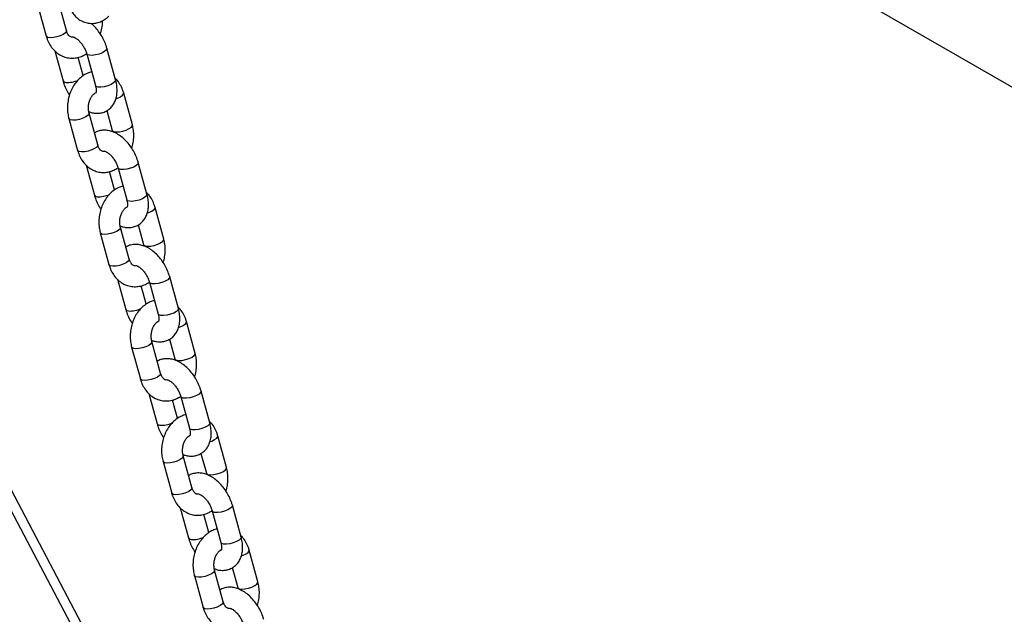
# Model space of a CAD drawing. Units: millimetres. Extents: x 65538 to 87116, y 62584 to 77393.
# Drawn here: x 84108 to 84390, y 67190 to 67361 of the extents above; entities that cross this region are included whole.
import ezdxf

# ---------------------------------------------------------------- set-up
doc = ezdxf.new("R2010")
doc.units = ezdxf.units.MM
doc.header["$LTSCALE"] = 100
doc.layers.add('AXONOMETRIC', color=7, linetype='Continuous')
doc.layers.add('TIPTAP_DIM', color=9, linetype='Continuous')

# ---------------------------------------------------------------- blocks, each defined once
blk = doc.blocks.new('K117LL_axonometric')
at = {"layer": 'AXONOMETRIC'}
for p, q in [((-1741.28, 3884.53), (431.04, 2630.47)), ((-1144.64, 3122.83), (-1460.32, 3722.34)), ((-1146.61, 3132.62), (-1455.74, 3719.69)), ((-1227.75, 3448.12), (-1230.25, 3457.2)), ((-1236.03, 3455.61), (-1233.54, 3446.53)), ((-1231.1, 3442.33), (-1228.73, 3433.7)), ((-1213.68, 3433.98), (-1216.18, 3443.06)), ((-1222.95, 3435.29), (-1224.37, 3440.46)), ((-1221.96, 3441.47), (-1219.47, 3432.39)), ((-1208.88, 3421.15), (-1211.37, 3430.23)), ((-1216.22, 3425.22), (-1214.66, 3419.56)), ((-1227.06, 3422.92), (-1224.56, 3413.84)), ((-1218.78, 3415.43), (-1221.27, 3424.51)), ((-1214.66, 3419.56), (-1214.57, 3419.15)), ((-1222.13, 3409.64), (-1219.76, 3401.01)), ((-1212.99, 3408.78), (-1210.49, 3399.7)), ((-1204.71, 3401.29), (-1207.2, 3410.37)), ((-1213.97, 3402.6), (-1215.39, 3407.77)), ((-1199.9, 3388.46), (-1202.39, 3397.54)), ((-1209.8, 3382.74), (-1212.29, 3391.82)), ((-1207.24, 3392.53), (-1205.69, 3386.87)), ((-1218.08, 3390.23), (-1215.59, 3381.15)), ((-1205.69, 3386.87), (-1205.59, 3386.46)), ((-1195.73, 3368.6), (-1198.22, 3377.68)), ((-1213.15, 3376.95), (-1210.78, 3368.32)), ((-1204.99, 3369.91), (-1206.41, 3375.08)), ((-1204.01, 3376.09), (-1201.52, 3367.01)), ((-1190.92, 3355.77), (-1193.42, 3364.85)), ((-1200.82, 3350.05), (-1203.32, 3359.13)), ((-1198.26, 3359.84), (-1196.71, 3354.18)), ((-1209.1, 3357.54), (-1206.61, 3348.46)), ((-1196.71, 3354.18), (-1196.62, 3353.77)), ((-1204.17, 3344.26), (-1201.8, 3335.63)), ((-1186.75, 3335.91), (-1189.25, 3344.99)), ((-1196.02, 3337.22), (-1197.43, 3342.39)), ((-1195.03, 3343.4), (-1192.54, 3334.32)), ((-1181.95, 3323.08), (-1184.44, 3332.16)), ((-1189.29, 3327.15), (-1187.73, 3321.49)), ((-1200.12, 3324.86), (-1197.63, 3315.77)), ((-1191.85, 3317.36), (-1194.34, 3326.44)), ((-1187.73, 3321.49), (-1187.64, 3321.08)), ((-1195.19, 3311.57), (-1192.82, 3302.95)), ((-1187.04, 3304.53), (-1188.46, 3309.7)), ((-1186.05, 3310.71), (-1183.56, 3301.63)), ((-1177.78, 3303.22), (-1180.27, 3312.3)), ((-1172.97, 3290.39), (-1175.46, 3299.47)), ((-1182.87, 3284.67), (-1185.36, 3293.75)), ((-1180.31, 3294.46), (-1178.75, 3288.8)), ((-1191.15, 3292.17), (-1188.65, 3283.09)), ((-1178.75, 3288.8), (-1178.66, 3288.39))]:
    blk.add_line(p, q, dxfattribs=at)
at = {"layer": 'AXONOMETRIC', "flags": 128}
for points in [[(-1227.75, 3448.12), (-1227.76, 3447.9), (-1228.06, 3447.48), (-1228.66, 3447.04), (-1229.51, 3446.64), (-1230.49, 3446.32), (-1231.49, 3446.12), (-1232.39, 3446.07), (-1233.08, 3446.17), (-1233.48, 3446.41), (-1233.54, 3446.53)], [(-1216.18, 3443.06), (-1216.17, 3443.02), (-1216.29, 3442.63), (-1216.75, 3442.2), (-1217.48, 3441.77), (-1218.41, 3441.4), (-1219.42, 3441.14), (-1220.39, 3441.01), (-1221.19, 3441.04)], [(-1221.19, 3441.04), (-1221.74, 3441.21), (-1221.96, 3441.46)], [(-1228.73, 3433.7), (-1228.51, 3433.44), (-1227.96, 3433.27)], [(-1222.94, 3435.21), (-1222.94, 3435.25), (-1222.95, 3435.29)], [(-1213.68, 3433.98), (-1213.68, 3433.94), (-1213.8, 3433.55), (-1214.25, 3433.12), (-1214.99, 3432.69), (-1215.92, 3432.32), (-1216.93, 3432.06), (-1217.89, 3431.93), (-1218.7, 3431.96)], [(-1218.7, 3431.96), (-1219.25, 3432.13), (-1219.47, 3432.39)], [(-1213.6, 3428.58), (-1213.12, 3428.75), (-1212.28, 3429.15), (-1211.67, 3429.59), (-1211.38, 3430), (-1211.37, 3430.23)], [(-1221.27, 3424.51), (-1221.28, 3424.29), (-1221.57, 3423.87), (-1222.18, 3423.44), (-1223.02, 3423.03), (-1224.01, 3422.71), (-1225.01, 3422.52), (-1225.91, 3422.46), (-1226.6, 3422.56), (-1226.99, 3422.8), (-1227.06, 3422.92)], [(-1214.66, 3419.56), (-1214.6, 3419.43), (-1214.2, 3419.2), (-1213.51, 3419.1), (-1212.61, 3419.15), (-1211.61, 3419.35), (-1210.63, 3419.67), (-1209.79, 3420.07), (-1209.18, 3420.51), (-1208.89, 3420.92), (-1208.88, 3421.15)], [(-1218.78, 3415.43), (-1218.79, 3415.21), (-1219.08, 3414.79), (-1219.68, 3414.36), (-1220.53, 3413.95), (-1221.51, 3413.63), (-1222.51, 3413.44), (-1223.41, 3413.38), (-1224.1, 3413.48), (-1224.5, 3413.72), (-1224.56, 3413.84)], [(-1212.21, 3408.35), (-1212.77, 3408.52), (-1212.99, 3408.77)], [(-1207.2, 3410.37), (-1207.19, 3410.33), (-1207.31, 3409.94), (-1207.77, 3409.51), (-1208.51, 3409.08), (-1209.43, 3408.72), (-1210.44, 3408.45), (-1211.41, 3408.33), (-1212.21, 3408.35)], [(-1219.76, 3401.01), (-1219.54, 3400.75), (-1218.98, 3400.58)], [(-1213.96, 3402.52), (-1213.96, 3402.56), (-1213.97, 3402.61)], [(-1204.71, 3401.29), (-1204.7, 3401.25), (-1204.82, 3400.86), (-1205.28, 3400.43), (-1206.01, 3400), (-1206.94, 3399.64), (-1207.95, 3399.37), (-1208.91, 3399.24), (-1209.72, 3399.27)], [(-1209.72, 3399.27), (-1210.27, 3399.44), (-1210.49, 3399.7)], [(-1204.63, 3395.89), (-1204.15, 3396.06), (-1203.3, 3396.46), (-1202.7, 3396.9), (-1202.4, 3397.31), (-1202.39, 3397.54)], [(-1212.29, 3391.82), (-1212.3, 3391.6), (-1212.6, 3391.18), (-1213.2, 3390.75), (-1214.05, 3390.34), (-1215.03, 3390.02), (-1216.03, 3389.83), (-1216.93, 3389.77), (-1217.62, 3389.87), (-1218.02, 3390.11), (-1218.08, 3390.23)], [(-1205.69, 3386.87), (-1205.62, 3386.74), (-1205.23, 3386.51), (-1204.54, 3386.41), (-1203.64, 3386.46), (-1202.64, 3386.66), (-1201.65, 3386.98), (-1200.81, 3387.38), (-1200.2, 3387.82), (-1199.91, 3388.23), (-1199.9, 3388.46)], [(-1209.8, 3382.74), (-1209.81, 3382.52), (-1210.1, 3382.1), (-1210.71, 3381.67), (-1211.55, 3381.26), (-1212.54, 3380.94), (-1213.54, 3380.75), (-1214.44, 3380.69), (-1215.13, 3380.79), (-1215.52, 3381.03), (-1215.59, 3381.15)], [(-1198.22, 3377.68), (-1198.22, 3377.64), (-1198.34, 3377.25), (-1198.79, 3376.82), (-1199.53, 3376.39), (-1200.46, 3376.03), (-1201.47, 3375.76), (-1202.43, 3375.64), (-1203.24, 3375.66)], [(-1203.24, 3375.66), (-1203.79, 3375.83), (-1204.01, 3376.09)], [(-1204.98, 3369.84), (-1204.99, 3369.88), (-1204.99, 3369.92)], [(-1210.78, 3368.32), (-1210.56, 3368.06), (-1210.01, 3367.89)], [(-1200.74, 3366.58), (-1201.29, 3366.75), (-1201.52, 3367.01)], [(-1195.73, 3368.6), (-1195.72, 3368.56), (-1195.84, 3368.17), (-1196.3, 3367.74), (-1197.04, 3367.31), (-1197.96, 3366.95), (-1198.97, 3366.68), (-1199.94, 3366.56), (-1200.74, 3366.58)], [(-1195.65, 3363.2), (-1195.17, 3363.37), (-1194.32, 3363.77), (-1193.72, 3364.21), (-1193.43, 3364.62), (-1193.42, 3364.85)], [(-1203.31, 3359.13), (-1203.32, 3358.91), (-1203.62, 3358.49), (-1204.22, 3358.06), (-1205.07, 3357.66), (-1206.05, 3357.34), (-1207.05, 3357.14), (-1207.95, 3357.08), (-1208.64, 3357.18), (-1209.04, 3357.42), (-1209.1, 3357.54)], [(-1196.71, 3354.18), (-1196.65, 3354.05), (-1196.25, 3353.82), (-1195.56, 3353.72), (-1194.66, 3353.77), (-1193.66, 3353.97), (-1192.68, 3354.29), (-1191.83, 3354.69), (-1191.23, 3355.13), (-1190.93, 3355.54), (-1190.92, 3355.77)], [(-1200.82, 3350.05), (-1200.83, 3349.83), (-1201.12, 3349.41), (-1201.73, 3348.98), (-1202.58, 3348.57), (-1203.56, 3348.26), (-1204.56, 3348.06), (-1205.46, 3348), (-1206.15, 3348.1), (-1206.55, 3348.34), (-1206.61, 3348.46)], [(-1189.25, 3344.99), (-1189.24, 3344.95), (-1189.36, 3344.56), (-1189.82, 3344.13), (-1190.55, 3343.7), (-1191.48, 3343.34), (-1192.49, 3343.07), (-1193.45, 3342.95), (-1194.26, 3342.97)], [(-1194.26, 3342.97), (-1194.81, 3343.14), (-1195.03, 3343.4)], [(-1201.8, 3335.64), (-1201.58, 3335.38), (-1201.03, 3335.2)], [(-1196, 3337.15), (-1196.01, 3337.19), (-1196.02, 3337.23)], [(-1186.75, 3335.91), (-1186.74, 3335.87), (-1186.87, 3335.48), (-1187.32, 3335.05), (-1188.06, 3334.62), (-1188.99, 3334.26), (-1189.99, 3333.99), (-1190.96, 3333.87), (-1191.77, 3333.89)], [(-1191.77, 3333.89), (-1192.32, 3334.06), (-1192.54, 3334.32)], [(-1186.67, 3330.51), (-1186.19, 3330.68), (-1185.35, 3331.08), (-1184.74, 3331.52), (-1184.45, 3331.94), (-1184.44, 3332.16)], [(-1194.34, 3326.44), (-1194.35, 3326.22), (-1194.64, 3325.8), (-1195.25, 3325.37), (-1196.09, 3324.97), (-1197.07, 3324.65), (-1198.08, 3324.45), (-1198.98, 3324.39), (-1199.67, 3324.49), (-1200.06, 3324.73), (-1200.12, 3324.86)], [(-1187.73, 3321.5), (-1187.67, 3321.36), (-1187.27, 3321.13), (-1186.58, 3321.03), (-1185.68, 3321.08), (-1184.68, 3321.28), (-1183.7, 3321.6), (-1182.85, 3322), (-1182.25, 3322.44), (-1181.95, 3322.86), (-1181.95, 3323.08)], [(-1191.85, 3317.36), (-1191.85, 3317.14), (-1192.15, 3316.72), (-1192.75, 3316.29), (-1193.6, 3315.89), (-1194.58, 3315.57), (-1195.58, 3315.37), (-1196.48, 3315.31), (-1197.17, 3315.41), (-1197.57, 3315.65), (-1197.63, 3315.77)], [(-1185.28, 3310.28), (-1185.83, 3310.45), (-1186.05, 3310.71)], [(-1180.27, 3312.3), (-1180.26, 3312.26), (-1180.38, 3311.87), (-1180.84, 3311.44), (-1181.58, 3311.01), (-1182.5, 3310.65), (-1183.51, 3310.38), (-1184.48, 3310.26), (-1185.28, 3310.28)], [(-1187.03, 3304.46), (-1187.03, 3304.5), (-1187.04, 3304.54)], [(-1192.82, 3302.95), (-1192.6, 3302.69), (-1192.05, 3302.52)], [(-1182.79, 3301.2), (-1183.34, 3301.37), (-1183.56, 3301.63)], [(-1177.78, 3303.22), (-1177.77, 3303.18), (-1177.89, 3302.79), (-1178.34, 3302.36), (-1179.08, 3301.93), (-1180.01, 3301.57), (-1181.02, 3301.3), (-1181.98, 3301.18), (-1182.79, 3301.2)], [(-1177.7, 3297.82), (-1177.22, 3297.99), (-1176.37, 3298.39), (-1175.76, 3298.83), (-1175.47, 3299.25), (-1175.46, 3299.47)], [(-1185.36, 3293.75), (-1185.37, 3293.53), (-1185.66, 3293.11), (-1186.27, 3292.68), (-1187.11, 3292.28), (-1188.1, 3291.96), (-1189.1, 3291.76), (-1190, 3291.71), (-1190.69, 3291.8), (-1191.08, 3292.04), (-1191.15, 3292.17)], [(-1178.76, 3288.81), (-1178.69, 3288.68), (-1178.3, 3288.44), (-1177.61, 3288.34), (-1176.71, 3288.39), (-1175.7, 3288.59), (-1174.72, 3288.91), (-1173.88, 3289.31), (-1173.27, 3289.75), (-1172.98, 3290.17), (-1172.97, 3290.39)], [(-1182.87, 3284.67), (-1182.88, 3284.45), (-1183.17, 3284.03), (-1183.78, 3283.6), (-1184.62, 3283.2), (-1185.6, 3282.88), (-1186.61, 3282.68), (-1187.51, 3282.62), (-1188.19, 3282.72), (-1188.59, 3282.96), (-1188.65, 3283.09)]]:
    blk.add_lwpolyline(points, dxfattribs=at)
at = {"layer": 'AXONOMETRIC'}
for centre, start, end in [((-1227.49, 3440.6), 266.3173, 294.9296), ((-1218.51, 3407.91), 266.3173, 294.9296), ((-1209.54, 3375.22), 266.3169, 294.931), ((-1200.56, 3342.53), 266.3124, 294.9356), ((-1191.58, 3309.84), 266.3152, 294.9317)]:
    blk.add_arc(centre, 7.34, start, end, dxfattribs=at)
for points, knots in [([(-1226.39, 3461.86), (-1226.43, 3461.79), (-1226.73, 3461.28), (-1227.06, 3460.18), (-1227.35, 3458.6), (-1227.34, 3456.95), (-1227.04, 3455.39), (-1226.48, 3453.96), (-1225.72, 3452.74), (-1224.75, 3451.72), (-1223.58, 3450.9), (-1222.24, 3450.34), (-1220.8, 3450.11), (-1219.38, 3450.2), (-1218.03, 3450.58), (-1216.81, 3451.24), (-1216, 3451.83), (-1215.66, 3452.23), (-1215.62, 3452.27)], [0, 0, 0, 0, 0.010654, 0.083644, 0.158101, 0.233827, 0.310861, 0.380962, 0.449618, 0.516689, 0.582489, 0.654572, 0.724269, 0.792012, 0.858596, 0.925099, 0.99253, 1, 1, 1, 1]), ([(-1218.01, 3447.1), (-1217.87, 3447.65), (-1217.57, 3448.78), (-1217.41, 3450.08), (-1217.46, 3450.8), (-1217.47, 3450.93)], [0, 0, 0, 0, 0.4398992, 0.9023581, 1, 1, 1, 1]), ([(-1225.87, 3446.26), (-1225.96, 3446.24), (-1226.21, 3446.19), (-1226.45, 3446.26), (-1226.83, 3446.47), (-1227.24, 3446.92), (-1227.57, 3447.51), (-1227.71, 3447.97), (-1227.75, 3448.12)], [0, 0, 0, 0, 0.142548, 0.374041, 0.559532, 0.729911, 0.910432, 1, 1, 1, 1]), ([(-1216.18, 3443.06), (-1216.27, 3443.36), (-1216.52, 3444.22), (-1217.12, 3445.6), (-1218, 3447.16), (-1219.07, 3448.58), (-1219.99, 3449.6), (-1220.58, 3450.05), (-1220.73, 3450.16)], [0, 0, 0, 0, 0.112428, 0.316637, 0.520306, 0.724798, 0.931195, 1, 1, 1, 1]), ([(-1233.54, 3446.53), (-1233.44, 3446.21), (-1233.17, 3445.33), (-1232.52, 3443.99), (-1231.52, 3442.63), (-1230.31, 3441.54), (-1228.94, 3440.75), (-1227.48, 3440.29), (-1225.99, 3440.16), (-1224.52, 3440.36), (-1223.2, 3440.79), (-1222.43, 3441.26), (-1222.09, 3441.48)], [0, 0, 0, 0, 0.064853, 0.177429, 0.290033, 0.400946, 0.509037, 0.614047, 0.716667, 0.818063, 0.919407, 1, 1, 1, 1]), ([(-1225.89, 3446.31), (-1225.89, 3446.31), (-1225.88, 3446.31), (-1225.54, 3446.23), (-1224.98, 3445.92), (-1224.31, 3445.4), (-1223.61, 3444.66), (-1222.95, 3443.74), (-1222.41, 3442.74), (-1222.11, 3441.97), (-1221.99, 3441.56), (-1221.96, 3441.47)], [0, 0, 0, 0, 0.089444, 0.212645, 0.33116, 0.452385, 0.578169, 0.707861, 0.839641, 0.963219, 1, 1, 1, 1]), ([(-1228.73, 3433.7), (-1228.64, 3433.4), (-1228.39, 3432.54), (-1227.81, 3431.16), (-1227.2, 3430.15), (-1226.9, 3429.66)], [0, 0, 0, 0, 0.217903, 0.613671, 1, 1, 1, 1]), ([(-1220.55, 3436.3), (-1220.96, 3436.18), (-1221.86, 3435.91), (-1223.13, 3435.15), (-1224.34, 3434.13), (-1225.39, 3432.86), (-1226.26, 3431.39), (-1226.92, 3429.75), (-1227.34, 3428), (-1227.5, 3426.2), (-1227.42, 3424.48), (-1227.17, 3423.42), (-1227.06, 3422.92)], [0, 0, 0, 0, 0.085259, 0.182685, 0.282143, 0.383779, 0.48717, 0.591661, 0.696758, 0.802321, 0.9084, 1, 1, 1, 1]), ([(-1221.36, 3424.92), (-1221.06, 3424.81), (-1220.33, 3424.54), (-1219.15, 3424.41), (-1217.87, 3424.51), (-1216.64, 3424.9), (-1215.54, 3425.57), (-1214.62, 3426.49), (-1213.94, 3427.59), (-1213.48, 3428.85), (-1213.25, 3430.25), (-1213.25, 3431.78), (-1213.44, 3433.05), (-1213.64, 3433.79), (-1213.68, 3433.98)], [0, 0, 0, 0, 0.063246, 0.153006, 0.23873, 0.322258, 0.411392, 0.497889, 0.583847, 0.672234, 0.765237, 0.86341, 0.965113, 1, 1, 1, 1]), ([(-1211.37, 3430.23), (-1211.47, 3430.55), (-1211.74, 3431.43), (-1212.4, 3432.75), (-1213.14, 3433.85), (-1213.68, 3434.32), (-1213.81, 3434.43)], [0, 0, 0, 0, 0.199983, 0.547126, 0.894356, 1, 1, 1, 1]), ([(-1219.47, 3432.39), (-1219.43, 3432.22), (-1219.31, 3431.75), (-1219.24, 3431.06), (-1219.28, 3430.48), (-1219.38, 3430.23), (-1219.37, 3430.25), (-1219.36, 3430.25)], [0, 0, 0, 0, 0.132738, 0.387047, 0.634785, 0.880925, 1, 1, 1, 1]), ([(-1221.27, 3424.51), (-1221.31, 3424.66), (-1221.42, 3425.13), (-1221.49, 3426.01), (-1221.39, 3427.12), (-1221.11, 3428.18), (-1220.66, 3429.11), (-1220.13, 3429.82), (-1219.67, 3430.22), (-1219.46, 3430.32), (-1219.4, 3430.35)], [0, 0, 0, 0, 0.069137, 0.213915, 0.359614, 0.505363, 0.650072, 0.79344, 0.93695, 1, 1, 1, 1]), ([(-1207.2, 3410.37), (-1207.29, 3410.67), (-1207.55, 3411.53), (-1208.14, 3412.91), (-1209.03, 3414.47), (-1210.09, 3415.9), (-1211.3, 3417.17), (-1212.65, 3418.24), (-1214.05, 3419.02), (-1215.45, 3419.49), (-1216.78, 3419.67), (-1218.06, 3419.55), (-1219.06, 3419.28), (-1219.56, 3418.95), (-1219.72, 3418.85)], [0, 0, 0, 0, 0.052617, 0.148183, 0.243498, 0.339199, 0.435793, 0.534038, 0.63445, 0.723036, 0.806946, 0.88709, 0.965178, 1, 1, 1, 1]), ([(-1209.03, 3414.41), (-1208.88, 3414.96), (-1208.58, 3416.09), (-1208.44, 3417.87), (-1208.52, 3419.59), (-1208.76, 3420.65), (-1208.88, 3421.15)], [0, 0, 0, 0, 0.248747, 0.51025, 0.773061, 1, 1, 1, 1]), ([(-1216.89, 3413.57), (-1216.98, 3413.55), (-1217.23, 3413.5), (-1217.48, 3413.57), (-1217.85, 3413.78), (-1218.26, 3414.23), (-1218.59, 3414.82), (-1218.73, 3415.28), (-1218.78, 3415.43)], [0, 0, 0, 0, 0.142546, 0.374043, 0.559534, 0.729945, 0.910434, 1, 1, 1, 1]), ([(-1224.56, 3413.84), (-1224.46, 3413.52), (-1224.19, 3412.64), (-1223.54, 3411.3), (-1222.54, 3409.94), (-1221.33, 3408.85), (-1219.96, 3408.06), (-1218.5, 3407.6), (-1217.01, 3407.47), (-1215.54, 3407.67), (-1214.22, 3408.1), (-1213.46, 3408.58), (-1213.12, 3408.79)], [0, 0, 0, 0, 0.064866, 0.17744, 0.290043, 0.400954, 0.509041, 0.614051, 0.71667, 0.818065, 0.919408, 1, 1, 1, 1]), ([(-1216.91, 3413.62), (-1216.91, 3413.62), (-1216.9, 3413.62), (-1216.56, 3413.54), (-1216, 3413.23), (-1215.33, 3412.71), (-1214.64, 3411.97), (-1213.98, 3411.05), (-1213.43, 3410.05), (-1213.13, 3409.28), (-1213.01, 3408.87), (-1212.99, 3408.78)], [0, 0, 0, 0, 0.089448, 0.212643, 0.331165, 0.452389, 0.578173, 0.707864, 0.83964, 0.963217, 1, 1, 1, 1]), ([(-1211.57, 3403.61), (-1211.99, 3403.49), (-1212.88, 3403.22), (-1214.15, 3402.46), (-1215.36, 3401.44), (-1216.41, 3400.17), (-1217.29, 3398.7), (-1217.95, 3397.06), (-1218.36, 3395.31), (-1218.52, 3393.51), (-1218.44, 3391.79), (-1218.19, 3390.73), (-1218.08, 3390.23)], [0, 0, 0, 0, 0.085258, 0.182686, 0.282144, 0.383779, 0.487171, 0.59166, 0.696758, 0.802309, 0.908399, 1, 1, 1, 1]), ([(-1219.76, 3401.01), (-1219.67, 3400.71), (-1219.41, 3399.85), (-1218.83, 3398.47), (-1218.22, 3397.47), (-1217.92, 3396.97)], [0, 0, 0, 0, 0.21794, 0.613689, 1, 1, 1, 1]), ([(-1212.39, 3392.23), (-1212.08, 3392.12), (-1211.36, 3391.85), (-1210.17, 3391.72), (-1208.89, 3391.82), (-1207.67, 3392.21), (-1206.56, 3392.88), (-1205.65, 3393.8), (-1204.96, 3394.9), (-1204.5, 3396.16), (-1204.27, 3397.56), (-1204.28, 3399.09), (-1204.47, 3400.36), (-1204.66, 3401.1), (-1204.71, 3401.29)], [0, 0, 0, 0, 0.063247, 0.153007, 0.238731, 0.322266, 0.411389, 0.497888, 0.583846, 0.672233, 0.765237, 0.863409, 0.965113, 1, 1, 1, 1]), ([(-1202.39, 3397.54), (-1202.49, 3397.86), (-1202.76, 3398.75), (-1203.43, 3400.07), (-1204.16, 3401.16), (-1204.7, 3401.63), (-1204.83, 3401.74)], [0, 0, 0, 0, 0.199983, 0.547126, 0.894356, 1, 1, 1, 1]), ([(-1212.29, 3391.82), (-1212.33, 3391.97), (-1212.44, 3392.44), (-1212.52, 3393.32), (-1212.42, 3394.43), (-1212.13, 3395.49), (-1211.69, 3396.42), (-1211.15, 3397.13), (-1210.68, 3397.54), (-1210.46, 3397.64), (-1210.39, 3397.68)], [0, 0, 0, 0, 0.068423, 0.211706, 0.355901, 0.500145, 0.64336, 0.785248, 0.927276, 1, 1, 1, 1]), ([(-1210.49, 3399.7), (-1210.45, 3399.53), (-1210.33, 3399.06), (-1210.26, 3398.37), (-1210.3, 3397.79), (-1210.4, 3397.54), (-1210.39, 3397.56), (-1210.39, 3397.56)], [0, 0, 0, 0, 0.132741, 0.386996, 0.634786, 0.880933, 1, 1, 1, 1]), ([(-1198.22, 3377.68), (-1198.31, 3377.98), (-1198.57, 3378.84), (-1199.16, 3380.22), (-1200.05, 3381.78), (-1201.11, 3383.21), (-1202.32, 3384.48), (-1203.67, 3385.55), (-1205.07, 3386.33), (-1206.47, 3386.8), (-1207.81, 3386.98), (-1209.08, 3386.86), (-1210.08, 3386.59), (-1210.58, 3386.26), (-1210.74, 3386.16)], [0, 0, 0, 0, 0.052617, 0.148183, 0.243498, 0.339201, 0.435793, 0.534037, 0.63445, 0.723039, 0.806946, 0.88709, 0.965178, 1, 1, 1, 1]), ([(-1200.06, 3381.72), (-1199.91, 3382.27), (-1199.6, 3383.4), (-1199.46, 3385.18), (-1199.54, 3386.9), (-1199.79, 3387.96), (-1199.9, 3388.46)], [0, 0, 0, 0, 0.248727, 0.51024, 0.773055, 1, 1, 1, 1]), ([(-1215.59, 3381.15), (-1215.49, 3380.83), (-1215.22, 3379.95), (-1214.56, 3378.61), (-1213.57, 3377.26), (-1212.35, 3376.16), (-1210.99, 3375.37), (-1209.52, 3374.91), (-1208.03, 3374.78), (-1206.56, 3374.98), (-1205.2, 3375.43), (-1204.4, 3375.93), (-1204.03, 3376.16)], [0, 0, 0, 0, 0.064314, 0.17593, 0.287575, 0.39753, 0.504709, 0.608825, 0.710572, 0.8111, 0.911582, 1, 1, 1, 1]), ([(-1208, 3380.87), (-1208.07, 3380.85), (-1208.28, 3380.81), (-1208.5, 3380.88), (-1208.88, 3381.09), (-1209.28, 3381.54), (-1209.61, 3382.13), (-1209.75, 3382.59), (-1209.8, 3382.74)], [0, 0, 0, 0, 0.1001951, 0.3431263, 0.5377784, 0.7166063, 0.9060098, 1, 1, 1, 1]), ([(-1207.94, 3380.93), (-1207.93, 3380.93), (-1207.93, 3380.93), (-1207.58, 3380.85), (-1207.03, 3380.54), (-1206.36, 3380.02), (-1205.66, 3379.28), (-1205, 3378.37), (-1204.46, 3377.37), (-1204.15, 3376.59), (-1204.04, 3376.18), (-1204.01, 3376.09)], [0, 0, 0, 0, 0.089448, 0.212643, 0.331158, 0.452389, 0.578173, 0.707864, 0.83964, 0.963217, 1, 1, 1, 1]), ([(-1202.59, 3370.92), (-1203.01, 3370.8), (-1203.91, 3370.53), (-1205.17, 3369.77), (-1206.38, 3368.75), (-1207.44, 3367.48), (-1208.31, 3366.01), (-1208.97, 3364.37), (-1209.39, 3362.62), (-1209.55, 3360.82), (-1209.46, 3359.11), (-1209.22, 3358.04), (-1209.1, 3357.54)], [0, 0, 0, 0, 0.085258, 0.182686, 0.282144, 0.383779, 0.487171, 0.59166, 0.696757, 0.802309, 0.908399, 1, 1, 1, 1]), ([(-1193.42, 3364.85), (-1193.51, 3365.17), (-1193.78, 3366.06), (-1194.45, 3367.38), (-1195.18, 3368.47), (-1195.73, 3368.94), (-1195.85, 3369.05)], [0, 0, 0, 0, 0.200023, 0.547119, 0.894385, 1, 1, 1, 1]), ([(-1210.78, 3368.32), (-1210.69, 3368.02), (-1210.43, 3367.17), (-1209.85, 3365.78), (-1209.25, 3364.78), (-1208.95, 3364.28)], [0, 0, 0, 0, 0.217938, 0.613692, 1, 1, 1, 1]), ([(-1203.41, 3359.54), (-1203.11, 3359.43), (-1202.38, 3359.16), (-1201.2, 3359.03), (-1199.91, 3359.13), (-1198.69, 3359.52), (-1197.58, 3360.19), (-1196.67, 3361.12), (-1195.98, 3362.22), (-1195.53, 3363.47), (-1195.29, 3364.87), (-1195.3, 3366.4), (-1195.49, 3367.67), (-1195.68, 3368.41), (-1195.73, 3368.6)], [0, 0, 0, 0, 0.063246, 0.153004, 0.238731, 0.322264, 0.411399, 0.497887, 0.583858, 0.672232, 0.765236, 0.863409, 0.965114, 1, 1, 1, 1]), ([(-1201.52, 3367.01), (-1201.47, 3366.85), (-1201.36, 3366.37), (-1201.29, 3365.68), (-1201.33, 3365.1), (-1201.42, 3364.85), (-1201.41, 3364.87), (-1201.41, 3364.88)], [0, 0, 0, 0, 0.132737, 0.386991, 0.63478, 0.880926, 1, 1, 1, 1]), ([(-1203.32, 3359.13), (-1203.35, 3359.28), (-1203.47, 3359.75), (-1203.54, 3360.63), (-1203.44, 3361.74), (-1203.15, 3362.8), (-1202.71, 3363.73), (-1202.18, 3364.44), (-1201.7, 3364.86), (-1201.49, 3364.95), (-1201.41, 3364.99)], [0, 0, 0, 0, 0.068421, 0.211704, 0.355902, 0.500143, 0.64336, 0.785246, 0.927274, 1, 1, 1, 1]), ([(-1191.08, 3349.03), (-1190.93, 3349.58), (-1190.62, 3350.71), (-1190.48, 3352.49), (-1190.56, 3354.21), (-1190.81, 3355.27), (-1190.92, 3355.77)], [0, 0, 0, 0, 0.248726, 0.510239, 0.773052, 1, 1, 1, 1]), ([(-1189.25, 3344.99), (-1189.34, 3345.29), (-1189.59, 3346.15), (-1190.19, 3347.53), (-1191.07, 3349.09), (-1192.13, 3350.52), (-1193.34, 3351.79), (-1194.69, 3352.86), (-1196.09, 3353.64), (-1197.49, 3354.11), (-1198.83, 3354.29), (-1200.1, 3354.17), (-1201.11, 3353.9), (-1201.61, 3353.57), (-1201.76, 3353.47)], [0, 0, 0, 0, 0.052617, 0.148185, 0.243498, 0.339201, 0.435793, 0.53404, 0.63445, 0.723038, 0.806946, 0.887093, 0.965178, 1, 1, 1, 1]), ([(-1198.94, 3348.19), (-1199.03, 3348.17), (-1199.28, 3348.12), (-1199.52, 3348.19), (-1199.9, 3348.4), (-1200.31, 3348.85), (-1200.63, 3349.44), (-1200.78, 3349.9), (-1200.82, 3350.05)], [0, 0, 0, 0, 0.1425487, 0.3740416, 0.5595336, 0.729944, 0.9104322, 1, 1, 1, 1]), ([(-1206.61, 3348.46), (-1206.51, 3348.14), (-1206.24, 3347.26), (-1205.59, 3345.92), (-1204.59, 3344.57), (-1203.38, 3343.47), (-1202.01, 3342.68), (-1200.55, 3342.22), (-1199.05, 3342.09), (-1197.59, 3342.29), (-1196.27, 3342.72), (-1195.5, 3343.2), (-1195.16, 3343.41)], [0, 0, 0, 0, 0.064866, 0.177439, 0.290042, 0.400943, 0.509043, 0.614052, 0.716671, 0.818064, 0.919407, 1, 1, 1, 1]), ([(-1198.96, 3348.24), (-1198.96, 3348.24), (-1198.95, 3348.24), (-1198.61, 3348.16), (-1198.05, 3347.85), (-1197.38, 3347.33), (-1196.68, 3346.59), (-1196.02, 3345.68), (-1195.48, 3344.68), (-1195.18, 3343.9), (-1195.06, 3343.49), (-1195.03, 3343.4)], [0, 0, 0, 0, 0.089429, 0.212643, 0.331153, 0.452378, 0.578169, 0.707862, 0.839638, 0.963217, 1, 1, 1, 1]), ([(-1193.61, 3338.23), (-1194.03, 3338.11), (-1194.93, 3337.84), (-1196.2, 3337.08), (-1197.4, 3336.06), (-1198.46, 3334.79), (-1199.33, 3333.32), (-1199.99, 3331.68), (-1200.41, 3329.93), (-1200.57, 3328.14), (-1200.49, 3326.42), (-1200.24, 3325.35), (-1200.12, 3324.86)], [0, 0, 0, 0, 0.085259, 0.182686, 0.282144, 0.383779, 0.487167, 0.591661, 0.696758, 0.802315, 0.908394, 1, 1, 1, 1]), ([(-1201.8, 3335.63), (-1201.71, 3335.33), (-1201.46, 3334.48), (-1200.87, 3333.09), (-1200.27, 3332.09), (-1199.97, 3331.59)], [0, 0, 0, 0, 0.217922, 0.61366, 1, 1, 1, 1]), ([(-1194.43, 3326.85), (-1194.13, 3326.74), (-1193.4, 3326.47), (-1192.22, 3326.34), (-1190.94, 3326.44), (-1189.71, 3326.83), (-1188.61, 3327.5), (-1187.69, 3328.43), (-1187.01, 3329.53), (-1186.55, 3330.78), (-1186.31, 3332.18), (-1186.32, 3333.72), (-1186.51, 3334.98), (-1186.7, 3335.72), (-1186.75, 3335.91)], [0, 0, 0, 0, 0.063249, 0.153004, 0.238729, 0.322257, 0.41139, 0.497881, 0.583846, 0.672231, 0.765227, 0.863399, 0.965102, 1, 1, 1, 1]), ([(-1184.44, 3332.16), (-1184.54, 3332.48), (-1184.81, 3333.37), (-1185.47, 3334.69), (-1186.21, 3335.78), (-1186.75, 3336.25), (-1186.88, 3336.36)], [0, 0, 0, 0, 0.200003, 0.547125, 0.894373, 1, 1, 1, 1]), ([(-1194.34, 3326.44), (-1194.38, 3326.59), (-1194.49, 3327.06), (-1194.56, 3327.94), (-1194.46, 3329.05), (-1194.18, 3330.11), (-1193.73, 3331.04), (-1193.2, 3331.75), (-1192.74, 3332.16), (-1192.53, 3332.25), (-1192.47, 3332.28)], [0, 0, 0, 0, 0.069151, 0.213925, 0.359625, 0.505361, 0.650075, 0.793437, 0.936943, 1, 1, 1, 1]), ([(-1192.54, 3334.32), (-1192.5, 3334.16), (-1192.38, 3333.68), (-1192.31, 3332.99), (-1192.35, 3332.41), (-1192.45, 3332.16), (-1192.44, 3332.18), (-1192.43, 3332.19)], [0, 0, 0, 0, 0.132686, 0.387025, 0.634789, 0.880939, 1, 1, 1, 1]), ([(-1180.27, 3312.3), (-1180.36, 3312.6), (-1180.61, 3313.46), (-1181.21, 3314.85), (-1182.09, 3316.4), (-1183.15, 3317.83), (-1184.37, 3319.1), (-1185.71, 3320.17), (-1187.12, 3320.95), (-1188.52, 3321.42), (-1189.85, 3321.6), (-1191.13, 3321.48), (-1192.13, 3321.21), (-1192.63, 3320.88), (-1192.78, 3320.78)], [0, 0, 0, 0, 0.0526224, 0.148188, 0.2435028, 0.3391994, 0.4357907, 0.5340393, 0.6344514, 0.7230369, 0.8069471, 0.8870909, 0.9651782, 1, 1, 1, 1]), ([(-1182.1, 3316.34), (-1181.95, 3316.89), (-1181.65, 3318.02), (-1181.5, 3319.8), (-1181.58, 3321.52), (-1181.83, 3322.58), (-1181.95, 3323.08)], [0, 0, 0, 0, 0.248733, 0.510236, 0.773058, 1, 1, 1, 1]), ([(-1197.63, 3315.77), (-1197.53, 3315.45), (-1197.26, 3314.57), (-1196.61, 3313.23), (-1195.61, 3311.88), (-1194.4, 3310.78), (-1193.03, 3309.99), (-1191.57, 3309.53), (-1190.08, 3309.41), (-1188.61, 3309.6), (-1187.29, 3310.03), (-1186.52, 3310.51), (-1186.19, 3310.72)], [0, 0, 0, 0, 0.064866, 0.177434, 0.290043, 0.400949, 0.509039, 0.614052, 0.716668, 0.818064, 0.919406, 1, 1, 1, 1]), ([(-1189.96, 3315.5), (-1190.05, 3315.48), (-1190.3, 3315.43), (-1190.54, 3315.5), (-1190.92, 3315.71), (-1191.33, 3316.16), (-1191.66, 3316.75), (-1191.8, 3317.21), (-1191.85, 3317.36)], [0, 0, 0, 0, 0.142539, 0.374031, 0.559535, 0.729929, 0.910416, 1, 1, 1, 1]), ([(-1189.98, 3315.55), (-1189.98, 3315.55), (-1189.97, 3315.55), (-1189.63, 3315.47), (-1189.07, 3315.17), (-1188.4, 3314.64), (-1187.71, 3313.9), (-1187.05, 3312.99), (-1186.5, 3311.99), (-1186.2, 3311.21), (-1186.08, 3310.8), (-1186.05, 3310.71)], [0, 0, 0, 0, 0.089437, 0.212643, 0.331156, 0.45238, 0.578164, 0.707849, 0.839629, 0.963204, 1, 1, 1, 1]), ([(-1184.64, 3305.54), (-1185.05, 3305.42), (-1185.95, 3305.15), (-1187.22, 3304.39), (-1188.43, 3303.37), (-1189.48, 3302.1), (-1190.36, 3300.63), (-1191.01, 3298.99), (-1191.43, 3297.24), (-1191.59, 3295.45), (-1191.51, 3293.73), (-1191.26, 3292.66), (-1191.15, 3292.17)], [0, 0, 0, 0, 0.085259, 0.182687, 0.282144, 0.383779, 0.487166, 0.591656, 0.696758, 0.802309, 0.908393, 1, 1, 1, 1]), ([(-1192.82, 3302.95), (-1192.73, 3302.64), (-1192.48, 3301.79), (-1191.9, 3300.4), (-1191.29, 3299.4), (-1190.99, 3298.9)], [0, 0, 0, 0, 0.217941, 0.613669, 1, 1, 1, 1]), ([(-1185.45, 3294.16), (-1185.15, 3294.05), (-1184.43, 3293.78), (-1183.24, 3293.65), (-1181.96, 3293.75), (-1180.73, 3294.14), (-1179.63, 3294.81), (-1178.71, 3295.74), (-1178.03, 3296.84), (-1177.57, 3298.09), (-1177.34, 3299.49), (-1177.34, 3301.03), (-1177.53, 3302.29), (-1177.73, 3303.03), (-1177.78, 3303.22)], [0, 0, 0, 0, 0.063246, 0.153005, 0.238731, 0.322263, 0.41139, 0.497883, 0.583847, 0.672234, 0.765237, 0.86341, 0.965107, 1, 1, 1, 1]), ([(-1183.56, 3301.63), (-1183.52, 3301.47), (-1183.4, 3300.99), (-1183.33, 3300.3), (-1183.37, 3299.72), (-1183.47, 3299.47), (-1183.46, 3299.49), (-1183.45, 3299.5)], [0, 0, 0, 0, 0.132716, 0.387002, 0.634795, 0.880939, 1, 1, 1, 1]), ([(-1175.46, 3299.47), (-1175.56, 3299.79), (-1175.83, 3300.68), (-1176.5, 3302), (-1177.23, 3303.09), (-1177.77, 3303.56), (-1177.9, 3303.67)], [0, 0, 0, 0, 0.2, 0.547116, 0.894358, 1, 1, 1, 1]), ([(-1185.36, 3293.75), (-1185.4, 3293.9), (-1185.51, 3294.37), (-1185.58, 3295.25), (-1185.49, 3296.36), (-1185.2, 3297.42), (-1184.75, 3298.35), (-1184.22, 3299.06), (-1183.76, 3299.47), (-1183.55, 3299.56), (-1183.49, 3299.59)], [0, 0, 0, 0, 0.069151, 0.213927, 0.359625, 0.505361, 0.650075, 0.793439, 0.936945, 1, 1, 1, 1]), ([(-1173.13, 3283.65), (-1172.98, 3284.2), (-1172.67, 3285.33), (-1172.53, 3287.11), (-1172.61, 3288.83), (-1172.85, 3289.89), (-1172.97, 3290.39)], [0, 0, 0, 0, 0.248723, 0.51023, 0.773059, 1, 1, 1, 1]), ([(-1171.29, 3279.61), (-1171.38, 3279.91), (-1171.64, 3280.77), (-1172.23, 3282.16), (-1173.12, 3283.71), (-1174.18, 3285.14), (-1175.39, 3286.41), (-1176.74, 3287.48), (-1178.14, 3288.26), (-1179.54, 3288.73), (-1180.88, 3288.91), (-1182.15, 3288.79), (-1183.15, 3288.52), (-1183.65, 3288.19), (-1183.81, 3288.09)], [0, 0, 0, 0, 0.052622, 0.148188, 0.243503, 0.339199, 0.435793, 0.534039, 0.634451, 0.723036, 0.806946, 0.887088, 0.965178, 1, 1, 1, 1]), ([(-1181.07, 3282.8), (-1181.13, 3282.79), (-1181.35, 3282.74), (-1181.57, 3282.81), (-1181.94, 3283.02), (-1182.35, 3283.47), (-1182.68, 3284.06), (-1182.82, 3284.52), (-1182.87, 3284.67)], [0, 0, 0, 0, 0.100194, 0.343133, 0.537782, 0.716591, 0.905992, 1, 1, 1, 1]), ([(-1188.65, 3283.09), (-1188.56, 3282.76), (-1188.29, 3281.88), (-1187.63, 3280.54), (-1186.64, 3279.19), (-1185.42, 3278.09), (-1184.05, 3277.3), (-1182.59, 3276.84), (-1181.1, 3276.72), (-1179.63, 3276.91), (-1178.27, 3277.36), (-1177.47, 3277.86), (-1177.1, 3278.09)], [0, 0, 0, 0, 0.064314, 0.175924, 0.287575, 0.39753, 0.504705, 0.608824, 0.710569, 0.8111, 0.91158, 1, 1, 1, 1]), ([(-1181.01, 3282.86), (-1181, 3282.86), (-1181, 3282.87), (-1180.65, 3282.78), (-1180.09, 3282.48), (-1179.43, 3281.95), (-1178.73, 3281.21), (-1178.07, 3280.3), (-1177.53, 3279.3), (-1177.22, 3278.52), (-1177.1, 3278.11), (-1177.08, 3278.02)], [0, 0, 0, 0, 0.089442, 0.212644, 0.331164, 0.45239, 0.578175, 0.70786, 0.839638, 0.963217, 1, 1, 1, 1])]:
    blk.add_open_spline(points, degree=3, knots=knots, dxfattribs=at)

msp = doc.modelspace()

# ---------------------------------------------------------------- block references
at = {"layer": 'TIPTAP_DIM'}
msp.add_blockref('K117LL_axonometric', (85349.11, 63909.28), dxfattribs=at)

doc.saveas('drawing.dxf')
